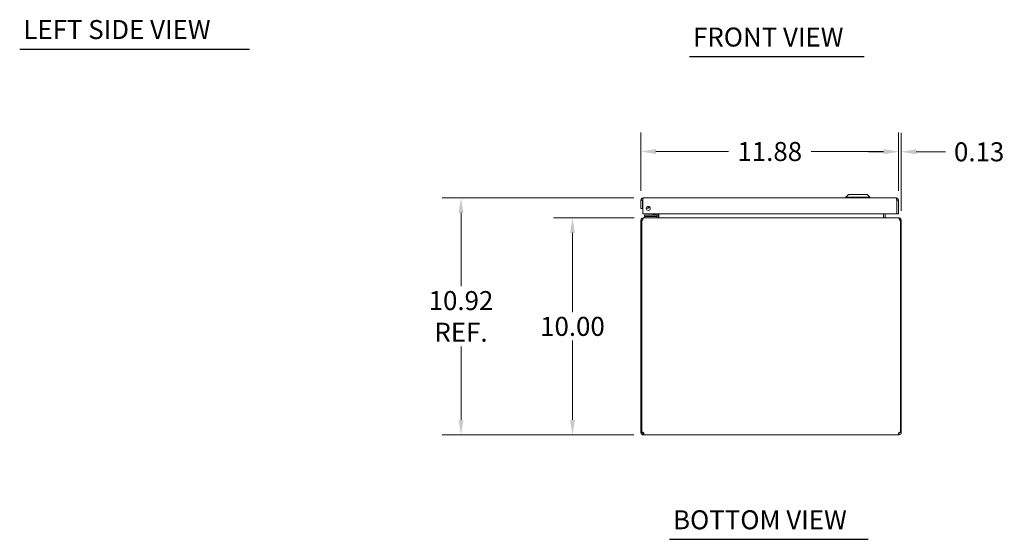
# Model space of a CAD drawing. Units: inches. Extents: x 4 to 115, y 3 to 74.
# Drawn here: x 4 to 50, y 3 to 27 of the extents above; entities that cross this region are included whole.
import ezdxf

# ---------------------------------------------------------------- set-up
doc = ezdxf.new("R2010")
doc.units = ezdxf.units.IN
doc.header["$LTSCALE"] = 7
doc.header["$MEASUREMENT"] = 0
for name, color, linetype, lineweight in [('Dimension (ANSI)', 7, 'Continuous', 5), ('Symbol (ANSI)', 7, 'Continuous', 5), ('Visible (ANSI)', 7, 'Continuous', 5)]:
    doc.layers.add(name, color=color, linetype=linetype, lineweight=lineweight)
doc.styles.add('Note Text (ANSI)', font='RomanS.shx')
doc.styles.add('Text Style167', font='RomanS.shx')
doc.dimstyles.new('Default (ANSI)', dxfattribs={"dimscale": 7, "dimtxt": 0.125, "dimasz": 0.098425, "dimexe": 0.125, "dimexo": 0.0625, "dimgap": 0.031496, "dimtad": 0, "dimtih": 1, "dimtoh": 1, "dimrnd": 1e-08, "dimzin": 0, "dimdsep": 46, "dimtxsty": 'Note Text (ANSI)', "dimcen": 0.09, "dimdle": 0.393701, "dimclrd": 256, "dimclre": 256, "dimclrt": 256, "dimadec": 0, "dimazin": 0, "dimtfac": 0.96, "dimtofl": 0, "dimtmove": 0, "dimatfit": 3, "dimfxl": 1, "dimtolj": 1, "dimtzin": 4, "dimlwd": -1, "dimlwe": -1, "dimarcsym": 0})

# ---------------------------------------------------------------- blocks, each defined once
blk = doc.blocks.new('*D14')
at = {"layer": 'Defpoints', "color": 0}
for p in [(29.815, 17.745), (33.09, 17.745), (33.088, 7.745)]:
    blk.add_point(p, dxfattribs=at)
at = {"layer": 'Dimension (ANSI)'}
for p, q in [((32.653, 17.745), (28.94, 17.745)), ((29.815, 17.056), (29.815, 13.403)), ((29.815, 8.434), (29.815, 12.087)), ((32.65, 7.745), (28.94, 7.745))]:
    blk.add_line(p, q, dxfattribs=at)
for points in [[(29.7, 17.056), (29.93, 17.056), (29.815, 17.745)], [(29.7, 8.434), (29.93, 8.434), (29.815, 7.745)]]:
    blk.add_solid(points, dxfattribs=at)
at = {"layer": 'Dimension (ANSI)', "insert": (29.815, 12.745), "char_height": 0.875, "attachment_point": 5, "style": 'Note Text (ANSI)'}
blk.add_mtext('\\A1;10.00', dxfattribs=at)
blk = doc.blocks.new('*D15')
at = {"layer": 'Defpoints', "color": 0}
for p in [(24.676, 18.663), (33.079, 18.663), (33.088, 7.745)]:
    blk.add_point(p, dxfattribs=at)
at = {"layer": 'Dimension (ANSI)'}
for p, q in [((32.642, 18.663), (23.801, 18.663)), ((24.676, 17.974), (24.676, 14.591)), ((24.676, 8.434), (24.676, 11.817)), ((32.65, 7.745), (23.801, 7.745))]:
    blk.add_line(p, q, dxfattribs=at)
for points in [[(24.561, 17.974), (24.79, 17.974), (24.676, 18.663)], [(24.561, 8.434), (24.79, 8.434), (24.676, 7.745)]]:
    blk.add_solid(points, dxfattribs=at)
at = {"layer": 'Dimension (ANSI)', "insert": (24.676, 13.204), "char_height": 0.875, "attachment_point": 5, "style": 'Note Text (ANSI)'}
blk.add_mtext('\\A1;10.92{\\PREF.}', dxfattribs=at)
blk = doc.blocks.new('*D16')
at = {"layer": 'Defpoints', "color": 0}
for p in [(44.849, 20.805), (32.974, 18.558), (44.849, 18.558)]:
    blk.add_point(p, dxfattribs=at)
at = {"layer": 'Dimension (ANSI)'}
for p, q in [((32.974, 18.995), (32.974, 21.68)), ((44.849, 18.995), (44.849, 21.68)), ((33.663, 20.805), (37.004, 20.805)), ((44.16, 20.805), (40.82, 20.805))]:
    blk.add_line(p, q, dxfattribs=at)
for points in [[(33.663, 20.92), (33.663, 20.69), (32.974, 20.805)], [(44.16, 20.92), (44.16, 20.69), (44.849, 20.805)]]:
    blk.add_solid(points, dxfattribs=at)
at = {"layer": 'Dimension (ANSI)', "insert": (38.912, 20.805), "char_height": 0.875, "attachment_point": 5, "style": 'Note Text (ANSI)'}
blk.add_mtext('\\A1;11.88', dxfattribs=at)
blk = doc.blocks.new('*D17')
at = {"layer": 'Defpoints', "color": 0}
for p in [(44.849, 20.791), (44.849, 18.558), (44.974, 17.64)]:
    blk.add_point(p, dxfattribs=at)
at = {"layer": 'Dimension (ANSI)'}
for p, q in [((44.849, 18.995), (44.849, 21.666)), ((44.974, 18.078), (44.974, 21.666)), ((44.16, 20.791), (43.471, 20.791)), ((45.663, 20.791), (47.012, 20.791))]:
    blk.add_line(p, q, dxfattribs=at)
for points in [[(44.16, 20.906), (44.16, 20.677), (44.849, 20.791)], [(45.663, 20.906), (45.663, 20.677), (44.974, 20.791)]]:
    blk.add_solid(points, dxfattribs=at)
at = {"layer": 'Dimension (ANSI)', "insert": (48.566, 20.791), "char_height": 0.875, "attachment_point": 5, "style": 'Note Text (ANSI)'}
blk.add_mtext('\\A1;0.13', dxfattribs=at)

msp = doc.modelspace()

# ---------------------------------------------------------------- linework, layer by layer
at = {"layer": 'Symbol (ANSI)', "lineweight": 30}
for p, q in [((4.328, 25.529), (14.919, 25.529)), ((35.208, 25.182), (43.267, 25.182)), ((34.285, 2.93), (43.447, 2.93))]:
    msp.add_line(p, q, dxfattribs=at)
at = {"layer": 'Visible (ANSI)'}
for p, q in [((33.079, 18.663), (44.744, 18.663)), ((42.541, 18.82), (42.423, 18.702)), ((42.423, 18.702), (43.525, 18.702)), ((42.423, 18.702), (42.423, 18.663)), ((42.541, 18.82), (43.407, 18.82)), ((43.407, 18.82), (43.525, 18.702)), ((43.525, 18.702), (43.525, 18.663)), ((32.974, 18.558), (32.974, 18.183)), ((33.048, 18.558), (32.974, 18.558)), ((32.974, 18.183), (33.048, 18.183)), ((33.048, 18.558), (33.048, 18.183)), ((33.059, 17.933), (33.059, 18.558)), ((44.764, 18.558), (44.764, 17.933)), ((44.775, 18.558), (44.775, 17.933)), ((44.775, 18.558), (44.849, 18.558)), ((44.849, 17.933), (44.849, 18.558)), ((44.764, 17.933), (33.059, 17.933)), ((33.09, 17.745), (33.079, 17.745)), ((33.079, 17.739), (33.079, 17.745)), ((33.09, 17.745), (44.858, 17.745)), ((33.265, 17.867), (33.14, 17.867)), ((33.14, 17.807), (33.14, 17.867)), ((33.14, 17.807), (33.265, 17.807)), ((33.155, 17.807), (33.155, 17.745)), ((33.617, 17.867), (33.265, 17.867)), ((33.265, 17.807), (33.617, 17.807)), ((33.539, 17.881), (33.59, 17.933)), ((33.705, 17.807), (33.617, 17.807)), ((33.644, 17.933), (33.644, 17.893)), ((33.703, 17.893), (33.703, 17.933)), ((33.705, 17.746), (33.705, 17.807)), ((33.713, 17.777), (33.713, 17.933)), ((33.787, 17.777), (33.787, 17.933)), ((33.798, 17.777), (33.798, 17.933)), ((44.151, 17.777), (44.151, 17.933)), ((44.162, 17.933), (44.162, 17.777)), ((44.236, 17.777), (44.236, 17.933)), ((44.775, 17.933), (44.849, 17.933)), ((44.869, 17.745), (44.858, 17.745)), ((44.869, 17.739), (44.869, 17.745)), ((33.011, 17.64), (32.974, 17.64)), ((32.974, 17.64), (32.974, 7.872)), ((33.059, 17.64), (33.011, 17.64)), ((33.011, 7.87), (33.011, 17.64)), ((44.937, 17.64), (44.889, 17.64)), ((44.974, 17.64), (44.937, 17.64)), ((44.937, 17.64), (44.937, 7.87)), ((44.974, 7.872), (44.974, 17.64)), ((32.974, 7.872), (33.011, 7.872)), ((32.974, 7.851), (32.974, 7.872)), ((32.974, 7.851), (33.024, 7.851)), ((33.017, 7.872), (33.048, 7.872)), ((33.024, 7.851), (33.048, 7.851)), ((33.048, 7.874), (33.048, 7.872)), ((33.048, 7.872), (33.048, 7.851)), ((33.079, 7.745), (33.079, 7.819)), ((33.079, 7.819), (33.088, 7.819)), ((33.088, 7.745), (33.079, 7.745)), ((33.088, 7.745), (33.088, 7.819)), ((44.86, 7.745), (33.088, 7.745)), ((44.86, 7.819), (44.86, 7.745)), ((44.86, 7.819), (44.869, 7.819)), ((44.869, 7.745), (44.86, 7.745)), ((44.869, 7.819), (44.869, 7.745)), ((44.9, 7.872), (44.9, 7.874)), ((44.9, 7.872), (44.931, 7.872)), ((44.9, 7.851), (44.9, 7.872)), ((44.9, 7.851), (44.924, 7.851)), ((44.924, 7.851), (44.974, 7.851)), ((44.937, 7.872), (44.974, 7.872)), ((44.974, 7.872), (44.974, 7.851))]:
    msp.add_line(p, q, dxfattribs=at)
msp.add_circle((33.309, 18.183), 0.094, dxfattribs=at)
for centre, radius, start, end in [((33.234, 18.339), 0.153, 262.9098, 328.4775), ((33.234, 18.339), 0.0935, 273.0395, 318.3478), ((33.503, 17.917), 0.05, 270, 315), ((33.617, 17.893), 0.086, 270, 0), ((33.617, 17.893), 0.0269, 270, 0), ((33.681, 17.777), 0.105, 352.0691, 0), ((44.267, 17.777), 0.105, 180, 187.9309), ((33.079, 17.64), 0.0312, 128.2337, 180), ((44.869, 17.64), 0.0312, 0, 51.7663), ((33.036, 7.807), 0.068, 40.0149, 111.1425), ((44.913, 7.807), 0.068, 68.8575, 139.9851)]:
    msp.add_arc(centre, radius, start, end, dxfattribs=at)
for points, knots in [([(33.079, 18.663), (33.041, 18.663), (33.003, 18.64), (32.986, 18.606), (32.978, 18.591), (32.974, 18.574), (32.974, 18.558)], [0, 0, 0, 0, 1.095058, 1.095058, 1.095058, 1.570796, 1.570796, 1.570796, 1.570796]), ([(33.059, 18.558), (33.064, 18.596), (33.068, 18.634), (33.073, 18.651), (33.075, 18.659), (33.077, 18.663), (33.079, 18.663)], [0, 0, 0, 0, 1.095058, 1.095058, 1.095058, 1.570796, 1.570796, 1.570796, 1.570796]), ([(44.744, 18.663), (44.749, 18.663), (44.753, 18.64), (44.758, 18.606), (44.76, 18.591), (44.762, 18.574), (44.764, 18.558)], [0, 0, 0, 0, 1.095058, 1.095058, 1.095058, 1.570796, 1.570796, 1.570796, 1.570796]), ([(44.849, 18.558), (44.849, 18.596), (44.826, 18.634), (44.792, 18.651), (44.777, 18.659), (44.761, 18.663), (44.744, 18.663)], [0, 0, 0, 0, 1.095058, 1.095058, 1.095058, 1.570796, 1.570796, 1.570796, 1.570796]), ([(33.063, 18.584), (33.055, 18.578), (33.049, 18.57), (33.048, 18.56), (33.048, 18.56), (33.048, 18.559), (33.048, 18.558)], [0.5736743, 0.5736743, 0.5736743, 0.5736743, 1.4834748, 1.4834748, 1.4834748, 1.5707963, 1.5707963, 1.5707963, 1.5707963]), ([(44.761, 18.584), (44.768, 18.578), (44.774, 18.57), (44.775, 18.56), (44.775, 18.56), (44.775, 18.559), (44.775, 18.558)], [0.5736743, 0.5736743, 0.5736743, 0.5736743, 1.4834748, 1.4834748, 1.4834748, 1.5707963, 1.5707963, 1.5707963, 1.5707963]), ([(33.079, 17.745), (33.042, 17.745), (33.006, 17.724), (32.988, 17.693), (32.979, 17.677), (32.974, 17.658), (32.974, 17.64)], [-1.570796, -1.570796, -1.570796, -1.570796, -0.520146, -0.520146, -0.520146, 0, 0, 0, 0]), ([(33.059, 17.64), (33.059, 17.677), (33.065, 17.713), (33.075, 17.732), (33.08, 17.741), (33.085, 17.745), (33.09, 17.745)], [0, 0, 0, 0, 1.050651, 1.050651, 1.050651, 1.570796, 1.570796, 1.570796, 1.570796]), ([(33.798, 17.777), (33.798, 17.765), (33.773, 17.753), (33.737, 17.748), (33.723, 17.746), (33.708, 17.745), (33.692, 17.745)], [-3.141593, -3.141593, -3.141593, -3.141593, -2.012802, -2.012802, -2.012802, -1.570796, -1.570796, -1.570796, -1.570796]), ([(44.151, 17.777), (44.151, 17.765), (44.175, 17.753), (44.211, 17.748), (44.225, 17.746), (44.24, 17.745), (44.256, 17.745)], [-3.141593, -3.141593, -3.141593, -3.141593, -2.012802, -2.012802, -2.012802, -1.570796, -1.570796, -1.570796, -1.570796]), ([(44.236, 17.777), (44.236, 17.765), (44.243, 17.753), (44.253, 17.748), (44.258, 17.746), (44.262, 17.745), (44.267, 17.745)], [-3.141593, -3.141593, -3.141593, -3.141593, -2.012802, -2.012802, -2.012802, -1.570796, -1.570796, -1.570796, -1.570796]), ([(44.858, 17.745), (44.869, 17.745), (44.879, 17.724), (44.885, 17.693), (44.888, 17.677), (44.889, 17.658), (44.889, 17.64)], [-1.570796, -1.570796, -1.570796, -1.570796, -0.520146, -0.520146, -0.520146, 0, 0, 0, 0]), ([(44.974, 17.64), (44.974, 17.677), (44.953, 17.713), (44.921, 17.732), (44.905, 17.741), (44.887, 17.745), (44.869, 17.745)], [0, 0, 0, 0, 1.050651, 1.050651, 1.050651, 1.570796, 1.570796, 1.570796, 1.570796]), ([(33.079, 7.745), (33.058, 7.745), (33.031, 7.753), (33.01, 7.772), (32.989, 7.79), (32.977, 7.817), (32.975, 7.84), (32.974, 7.844), (32.974, 7.847), (32.974, 7.851)], [0.872404, 0.872404, 0.872404, 0.872404, 1.517499, 1.517499, 1.517499, 2.162986, 2.162986, 2.162986, 2.269188, 2.269188, 2.269188, 2.269188]), ([(33.048, 7.851), (33.048, 7.842), (33.053, 7.831), (33.062, 7.825), (33.068, 7.821), (33.074, 7.819), (33.079, 7.819)], [-2.269188, -2.269188, -2.269188, -2.269188, -1.411364, -1.411364, -1.411364, -0.872404, -0.872404, -0.872404, -0.872404]), ([(33.088, 7.851), (33.097, 7.83), (33.103, 7.802), (33.103, 7.781), (33.104, 7.761), (33.1, 7.748), (33.092, 7.746), (33.091, 7.746), (33.089, 7.745), (33.088, 7.745)], [-0.698392, -0.698392, -0.698392, -0.698392, -0.053297, -0.053297, -0.053297, 0.592189, 0.592189, 0.592189, 0.698392, 0.698392, 0.698392, 0.698392]), ([(44.86, 7.745), (44.851, 7.745), (44.845, 7.753), (44.845, 7.772), (44.844, 7.79), (44.848, 7.817), (44.856, 7.84), (44.857, 7.844), (44.859, 7.847), (44.86, 7.851)], [2.443201, 2.443201, 2.443201, 2.443201, 3.088295, 3.088295, 3.088295, 3.733782, 3.733782, 3.733782, 3.839985, 3.839985, 3.839985, 3.839985]), ([(44.869, 7.819), (44.877, 7.819), (44.889, 7.824), (44.895, 7.833), (44.899, 7.839), (44.9, 7.845), (44.9, 7.851)], [-2.269188, -2.269188, -2.269188, -2.269188, -1.411364, -1.411364, -1.411364, -0.872404, -0.872404, -0.872404, -0.872404]), ([(44.974, 7.851), (44.974, 7.83), (44.966, 7.802), (44.948, 7.781), (44.93, 7.761), (44.903, 7.748), (44.88, 7.746), (44.876, 7.746), (44.872, 7.745), (44.869, 7.745)], [0.872404, 0.872404, 0.872404, 0.872404, 1.517499, 1.517499, 1.517499, 2.162986, 2.162986, 2.162986, 2.269188, 2.269188, 2.269188, 2.269188])]:
    msp.add_open_spline(points, degree=3, knots=knots, dxfattribs=at)
for points in [[(33.617, 17.868), (33.617, 17.868), (33.617, 17.868), (33.617, 17.868)], [(33.642, 17.893), (33.642, 17.893), (33.642, 17.893), (33.642, 17.893)], [(33.691, 17.747), (33.688, 17.746), (33.684, 17.745), (33.681, 17.745)], [(33.713, 17.777), (33.713, 17.769), (33.71, 17.762), (33.705, 17.757)], [(33.088, 7.819), (33.092, 7.819), (33.095, 7.82), (33.098, 7.821)], [(44.85, 7.821), (44.853, 7.82), (44.856, 7.819), (44.86, 7.819)]]:
    msp.add_open_spline(points, degree=3, dxfattribs=at)

# ---------------------------------------------------------------- texts
at = {"layer": 'Symbol (ANSI)', "char_height": 0.875, "attachment_point": 7, "style": 'Text Style167'}
for s, insert in [('LEFT SIDE VIEW', (4.496, 25.717)), ('FRONT VIEW', (35.375, 25.371)), ('BOTTOM VIEW', (34.453, 3.118))]:
    msp.add_mtext(s, dxfattribs=dict(at, insert=insert))

# ---------------------------------------------------------------- dimensions: what is measured, and where the dimension line sits
at = {"layer": 'Dimension (ANSI)'}
for base, p1, p2, angle, override, picture, middle in [((44.849061122, 20.805201548), (32.974061122, 18.557691994), (44.849061122, 18.557691994), 180, {"dimtih": 0, "dimtoh": 0, "dimdec": 2, "dimtp": 0, "dimtm": 0, "dimtdec": 2, "dimatfit": 1}, '*D16', (38.911561122, 20.805201548)), ((44.849061122, 20.791365363), (44.974061122, 17.640195931), (44.849061122, 18.557691994), 180, {"dimtih": 0, "dimtoh": 0, "dimdec": 2, "dimtp": 0, "dimtm": 0, "dimtdec": 2, "dimatfit": 1}, '*D17', (48.566292919, 20.791365363)), ((29.815, 17.745), (33.088, 7.745), (33.09, 17.745), 90, {"dimdec": 2, "dimtp": 0, "dimtm": 0, "dimtdec": 2, "dimatfit": 1}, '*D14', (29.815, 12.745))]:
    dim = msp.add_linear_dim(base=base, p1=p1, p2=p2, angle=angle, dimstyle='Default (ANSI)', override=override, dxfattribs=at)
    dim.commit()
    dim.dimension.update_dxf_attribs({"geometry": picture, "text_midpoint": middle, "dimtype": 160})
dim = msp.add_linear_dim(base=(24.676, 18.663), p1=(33.088, 7.745), p2=(33.079, 18.663), angle=90, text='<>{\\PREF.}', dimstyle='Default (ANSI)', override={"dimdec": 2, "dimtp": 0, "dimtm": 0, "dimtdec": 2, "dimatfit": 1}, dxfattribs=at)
dim.commit()
dim.dimension.update_dxf_attribs({"geometry": '*D15', "text_midpoint": (24.676, 13.204), "dimtype": 160})

doc.saveas('drawing.dxf')
